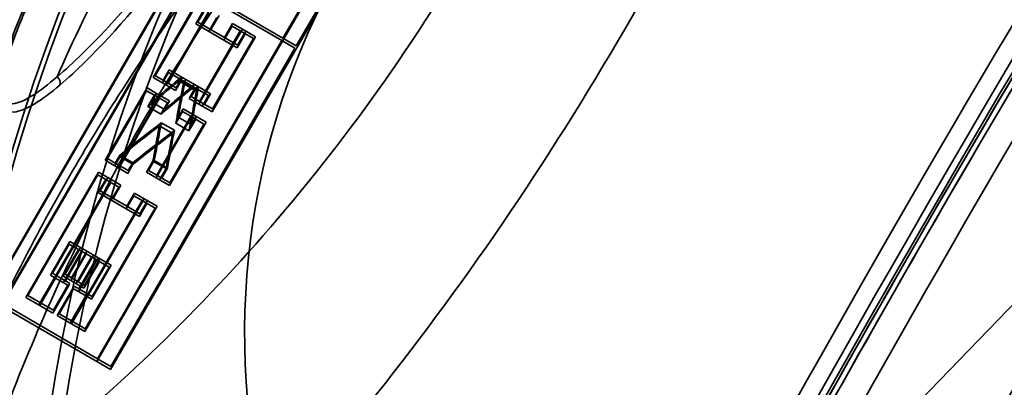
# Paper-space layout 'DF_1' of a CAD drawing. Units: millimetres. Extents: x 0 to 2100, y 0 to 3898.
# Drawn here: x 1014 to 1028, y 3552 to 3558 of the extents above; entities that cross this region are included whole.
import ezdxf

# ---------------------------------------------------------------- set-up
doc = ezdxf.new("R2010")
doc.units = ezdxf.units.MM
doc.header["$LTSCALE"] = 10
for name, color, linetype, lineweight in [('Hidden Edges(ISO)', 7, 'Continuous', 35), ('Hidden Tangent Edges(ISO)', 7, 'Continuous', 35), ('Visible Tangent Edges(ISO)', 7, 'Continuous', 25)]:
    doc.layers.add(name, color=color, linetype=linetype, lineweight=lineweight)

psp = doc.layouts.new('DF_1')

# ---------------------------------------------------------------- linework, layer by layer
at = {"layer": 'Hidden Edges(ISO)'}
for p, q in [((1021.137, 3567.472), (1013.115, 3553.631)), ((1013.298, 3553.524), (1021.32, 3567.366)), ((1014.672, 3552.728), (1022.694, 3566.57)), ((1022.885, 3566.459), (1014.863, 3552.617)), ((1020.007, 3561.964), (1017.333, 3557.349)), ((1017.523, 3557.239), (1020.198, 3561.853)), ((1013.143, 3553.658), (1015.779, 3558.206)), ((1017.314, 3557.316), (1015.779, 3558.206)), ((1015.798, 3558.239), (1017.333, 3557.349)), ((1015.962, 3558.099), (1013.326, 3553.552)), ((1016.097, 3557.859), (1015.476, 3556.786)), ((1015.505, 3556.813), (1016.089, 3557.82)), ((1015.661, 3556.679), (1016.283, 3557.752)), ((1016.274, 3557.713), (1015.691, 3556.706)), ((1016.202, 3557.754), (1016.086, 3557.554)), ((1016.116, 3557.58), (1016.232, 3557.781)), ((1016.488, 3557.321), (1016.086, 3557.554)), ((1016.116, 3557.58), (1016.496, 3557.36)), ((1016.272, 3557.446), (1016.388, 3557.647)), ((1016.418, 3557.674), (1016.301, 3557.473)), ((1016.612, 3557.561), (1016.496, 3557.36)), ((1016.612, 3557.561), (1016.752, 3557.48)), ((1016.13, 3556.407), (1016.752, 3557.48)), ((1016.721, 3557.454), (1016.137, 3556.447)), ((1016.488, 3557.321), (1016.604, 3557.521)), ((1016.721, 3557.454), (1016.604, 3557.521)), ((1016.792, 3557.412), (1016.676, 3557.212)), ((1016.683, 3557.251), (1016.8, 3557.452)), ((1016.721, 3557.454), (1016.909, 3557.345)), ((1016.752, 3557.48), (1016.94, 3557.371)), ((1017.314, 3557.316), (1014.678, 3552.769)), ((1016.94, 3557.371), (1016.318, 3556.298)), ((1016.325, 3556.338), (1016.909, 3557.345)), ((1016.488, 3557.321), (1016.676, 3557.212)), ((1016.496, 3557.36), (1016.683, 3557.251)), ((1017.314, 3557.316), (1017.504, 3557.206)), ((1017.333, 3557.349), (1017.523, 3557.239)), ((1014.869, 3552.658), (1017.504, 3557.206)), ((1015.61, 3556.709), (1015.697, 3556.859)), ((1015.706, 3556.898), (1015.619, 3556.748)), ((1015.847, 3556.772), (1015.697, 3556.859)), ((1015.706, 3556.898), (1015.878, 3556.799)), ((1015.61, 3556.709), (1015.476, 3556.786)), ((1015.505, 3556.813), (1015.619, 3556.748)), ((1015.61, 3556.709), (1015.796, 3556.601)), ((1015.619, 3556.748), (1015.805, 3556.64)), ((1015.883, 3556.751), (1015.796, 3556.601)), ((1015.805, 3556.64), (1015.892, 3556.791)), ((1015.847, 3556.772), (1015.84, 3556.759)), ((1015.84, 3556.759), (1016.026, 3556.651)), ((1015.842, 3556.738), (1015.878, 3556.799)), ((1015.842, 3556.738), (1016.029, 3556.63)), ((1015.847, 3556.772), (1015.936, 3556.721)), ((1015.878, 3556.799), (1015.944, 3556.76)), ((1015.944, 3556.76), (1015.909, 3556.701)), ((1015.929, 3556.709), (1015.936, 3556.721)), ((1015.929, 3556.709), (1016.116, 3556.6)), ((1016.078, 3556.639), (1015.936, 3556.721)), ((1015.944, 3556.76), (1016.108, 3556.665)), ((1015.39, 3556.638), (1014.79, 3555.604)), ((1014.82, 3555.631), (1015.381, 3556.599)), ((1015.494, 3556.533), (1015.381, 3556.599)), ((1015.39, 3556.638), (1015.524, 3556.56)), ((1015.909, 3556.701), (1016.096, 3556.593)), ((1016.078, 3556.639), (1015.99, 3556.488)), ((1016.021, 3556.515), (1016.108, 3556.665)), ((1016.026, 3556.651), (1016.034, 3556.664)), ((1016.064, 3556.691), (1016.029, 3556.63)), ((1016.078, 3556.639), (1016.265, 3556.53)), ((1016.096, 3556.593), (1016.131, 3556.652)), ((1016.108, 3556.665), (1016.296, 3556.556)), ((1016.123, 3556.613), (1016.116, 3556.6)), ((1014.976, 3555.497), (1015.575, 3556.53)), ((1015.566, 3556.491), (1015.005, 3555.524)), ((1015.494, 3556.533), (1015.401, 3556.372)), ((1015.454, 3556.439), (1015.524, 3556.56)), ((1015.454, 3556.439), (1015.64, 3556.331)), ((1015.494, 3556.533), (1015.68, 3556.425)), ((1015.524, 3556.56), (1015.71, 3556.452)), ((1015.587, 3556.264), (1015.68, 3556.425)), ((1015.71, 3556.452), (1015.64, 3556.331)), ((1016.13, 3556.407), (1015.99, 3556.488)), ((1016.021, 3556.515), (1016.137, 3556.447)), ((1016.137, 3556.447), (1016.325, 3556.338)), ((1016.178, 3556.379), (1016.265, 3556.53)), ((1016.296, 3556.556), (1016.209, 3556.406)), ((1015.401, 3556.372), (1015.587, 3556.264)), ((1015.8, 3556.133), (1015.897, 3556.3)), ((1015.904, 3556.34), (1015.834, 3556.219)), ((1016.013, 3556.233), (1015.897, 3556.3)), ((1015.904, 3556.34), (1016.044, 3556.259)), ((1016.13, 3556.407), (1016.318, 3556.298)), ((1015.519, 3555.353), (1016.044, 3556.259)), ((1016.013, 3556.233), (1015.526, 3555.393)), ((1015.592, 3556.141), (1015.779, 3556.033)), ((1016.232, 3556.149), (1015.707, 3555.244)), ((1015.834, 3556.219), (1016.022, 3556.11)), ((1016.084, 3556.191), (1015.987, 3556.024)), ((1016.013, 3556.233), (1016.201, 3556.123)), ((1016.022, 3556.11), (1016.092, 3556.231)), ((1016.044, 3556.259), (1016.232, 3556.149)), ((1015.566, 3556.097), (1015.753, 3555.989)), ((1015.715, 3555.284), (1016.201, 3556.123)), ((1015.8, 3556.133), (1015.987, 3556.024)), ((1014.925, 3555.526), (1014.79, 3555.604)), ((1014.82, 3555.631), (1014.933, 3555.565)), ((1014.925, 3555.526), (1014.999, 3555.654)), ((1014.998, 3555.676), (1014.933, 3555.565)), ((1014.998, 3555.676), (1015.184, 3555.568)), ((1014.999, 3555.654), (1015.185, 3555.547)), ((1015.472, 3555.594), (1015.379, 3555.434)), ((1015.41, 3555.46), (1015.492, 3555.601)), ((1015.472, 3555.594), (1015.66, 3555.485)), ((1015.492, 3555.601), (1015.679, 3555.492)), ((1014.692, 3555.435), (1013.655, 3553.645)), ((1014.692, 3555.435), (1014.827, 3555.357)), ((1014.925, 3555.526), (1015.111, 3555.418)), ((1014.933, 3555.565), (1015.119, 3555.458)), ((1015.185, 3555.547), (1015.111, 3555.418)), ((1015.119, 3555.458), (1015.184, 3555.568)), ((1015.41, 3555.46), (1015.526, 3555.393)), ((1015.567, 3555.325), (1015.66, 3555.485)), ((1015.679, 3555.492), (1015.598, 3555.352)), ((1013.684, 3553.672), (1014.684, 3555.396)), ((1013.84, 3553.537), (1014.878, 3555.328)), ((1014.797, 3555.33), (1014.684, 3555.396)), ((1014.797, 3555.33), (1014.688, 3555.142)), ((1014.718, 3555.169), (1014.827, 3555.357)), ((1014.797, 3555.33), (1014.983, 3555.222)), ((1014.827, 3555.357), (1015.013, 3555.249)), ((1015.519, 3555.353), (1015.379, 3555.434)), ((1015.519, 3555.353), (1015.707, 3555.244)), ((1015.526, 3555.393), (1015.715, 3555.284)), ((1014.869, 3555.289), (1013.87, 3553.564)), ((1014.718, 3555.169), (1015.098, 3554.949)), ((1014.874, 3555.035), (1014.983, 3555.222)), ((1015.013, 3555.249), (1014.904, 3555.061)), ((1014.309, 3553.266), (1015.347, 3555.056)), ((1015.316, 3555.03), (1014.316, 3553.305)), ((1015.091, 3554.909), (1014.688, 3555.142)), ((1015.091, 3554.909), (1015.199, 3555.097)), ((1015.207, 3555.137), (1015.098, 3554.949)), ((1015.316, 3555.03), (1015.199, 3555.097)), ((1015.207, 3555.137), (1015.347, 3555.056)), ((1015.286, 3554.84), (1015.395, 3555.028)), ((1015.316, 3555.03), (1015.504, 3554.921)), ((1015.347, 3555.056), (1015.535, 3554.947)), ((1015.535, 3554.947), (1014.497, 3553.156)), ((1014.505, 3553.196), (1015.504, 3554.921)), ((1015.091, 3554.909), (1015.278, 3554.8)), ((1015.098, 3554.949), (1015.286, 3554.84)), ((1015.387, 3554.988), (1015.278, 3554.8)), ((1014.285, 3554.446), (1014.005, 3553.964)), ((1014.035, 3553.991), (1014.276, 3554.407)), ((1014.406, 3554.332), (1014.186, 3553.95)), ((1014.191, 3553.856), (1014.471, 3554.338)), ((1014.216, 3553.977), (1014.437, 3554.358)), ((1014.406, 3554.332), (1014.276, 3554.407)), ((1014.285, 3554.446), (1014.437, 3554.358)), ((1014.406, 3554.332), (1014.519, 3554.266)), ((1014.437, 3554.358), (1014.527, 3554.306)), ((1014.462, 3554.299), (1014.221, 3553.883)), ((1014.298, 3553.885), (1014.519, 3554.266)), ((1014.527, 3554.306), (1014.306, 3553.925)), ((1014.372, 3553.842), (1014.593, 3554.224)), ((1014.623, 3554.25), (1014.402, 3553.869)), ((1014.406, 3553.729), (1014.687, 3554.213)), ((1014.656, 3554.187), (1014.414, 3553.768)), ((1014.493, 3553.816), (1014.714, 3554.197)), ((1014.656, 3554.187), (1014.519, 3554.266)), ((1014.527, 3554.306), (1014.687, 3554.213)), ((1014.656, 3554.187), (1014.844, 3554.078)), ((1014.687, 3554.213), (1014.875, 3554.104)), ((1014.706, 3554.158), (1014.485, 3553.777)), ((1014.875, 3554.104), (1014.594, 3553.62)), ((1014.602, 3553.66), (1014.844, 3554.078)), ((1013.854, 3553.529), (1014.099, 3553.953)), ((1014.069, 3553.927), (1013.862, 3553.569)), ((1014.069, 3553.927), (1014.005, 3553.964)), ((1014.035, 3553.991), (1014.099, 3553.953)), ((1014.069, 3553.927), (1014.256, 3553.819)), ((1014.099, 3553.953), (1014.285, 3553.845)), ((1014.298, 3553.885), (1014.186, 3553.95)), ((1014.216, 3553.977), (1014.306, 3553.925)), ((1014.306, 3553.925), (1014.493, 3553.816)), ((1014.285, 3553.845), (1014.04, 3553.422)), ((1014.048, 3553.461), (1014.256, 3553.819)), ((1014.345, 3553.808), (1014.101, 3553.386)), ((1014.131, 3553.413), (1014.338, 3553.769)), ((1014.298, 3553.885), (1014.485, 3553.777)), ((1014.406, 3553.729), (1014.338, 3553.769)), ((1014.345, 3553.808), (1014.414, 3553.768)), ((1014.414, 3553.768), (1014.602, 3553.66)), ((1014.672, 3552.728), (1013.115, 3553.631)), ((1013.143, 3553.658), (1014.678, 3552.769)), ((1013.854, 3553.529), (1013.655, 3553.645)), ((1013.684, 3553.672), (1013.862, 3553.569)), ((1014.288, 3553.278), (1014.533, 3553.7)), ((1014.525, 3553.66), (1014.319, 3553.304)), ((1014.406, 3553.729), (1014.594, 3553.62)), ((1013.854, 3553.529), (1014.04, 3553.422)), ((1013.862, 3553.569), (1014.048, 3553.461)), ((1014.309, 3553.266), (1014.101, 3553.386)), ((1014.131, 3553.413), (1014.316, 3553.305)), ((1014.309, 3553.266), (1014.497, 3553.156)), ((1014.316, 3553.305), (1014.505, 3553.196)), ((1014.678, 3552.769), (1014.869, 3552.658)), ((1014.672, 3552.728), (1014.863, 3552.617))]:
    psp.add_line(p, q, dxfattribs=at)
for centre, major_axis, ratio, start_param, end_param in [((1035.57, 3549.774), (-12.536, -21.63), 0.997147, 4.068888, 5.35589), ((1035.57, 3549.774), (12.531, 21.621), 0.997147, 0.927295, 2.214297), ((1035.897, 3549.585), (12.536, 21.63), 0.997147, 0.927295, 2.214297), ((1035.897, 3549.585), (-12.531, -21.621), 0.997147, 4.068888, 5.35589), ((1027.855, 3554.245), (-9.276, -16.006), 0.075479, 2.757639, 6.667138), ((1028.288, 3553.995), (-9.276, -16.005), 0.075479, 2.76408, 6.660698), ((1034.947, 3545.816), (18.895, 19.566), 0.99863, 1.111563, 2.030065), ((1034.947, 3545.816), (-18.756, -19.422), 0.99863, 4.24949, 5.175324), ((1035.243, 3545.53), (-18.895, -19.566), 0.99863, 4.253156, 5.171658), ((1035.243, 3545.53), (18.756, 19.422), 0.99863, 1.107897, 2.033732), ((1011.414, 3563.774), (-12.531, -21.621), 0.997147, 0.927295, 2.214297), ((1011.414, 3563.774), (12.536, 21.63), 0.997147, 4.068888, 5.35589), ((1011.74, 3563.585), (-12.536, -21.63), 0.997147, 0.927295, 2.214297), ((1011.74, 3563.585), (12.531, 21.621), 0.997147, 4.068888, 5.35589), ((1055.059, 3510.34), (-41.483, 44.414), 0.872897, 6.226417, 6.237224), ((1055.085, 3510.385), (41.483, -44.414), 0.872897, 3.085509, 3.09495), ((1076.913, 3548.049), (60.606, 14.25), 0.927046, 2.743236, 2.751779), ((1055.059, 3510.34), (41.345, -44.267), 0.872897, 3.083449, 3.094298), ((1055.085, 3510.385), (-41.345, 44.267), 0.872897, 6.225729, 6.235207), ((1076.886, 3548.002), (-60.606, -14.25), 0.927046, 5.884143, 5.89406), ((1076.886, 3548.002), (60.404, 14.203), 0.927046, 2.743941, 2.753897), ((1076.913, 3548.049), (-60.404, -14.203), 0.927046, 5.886223, 5.894799), ((1055.413, 3510.951), (45.819, -39.532), 0.813728, 2.974247, 2.989475), ((1076.344, 3547.066), (61.422, 6.385), 0.923596, 2.869877, 2.879445), ((1055.388, 3510.908), (-45.819, 39.532), 0.813728, 6.115878, 6.130386), ((1055.413, 3510.951), (-45.667, 39.4), 0.813728, 6.114447, 6.129735), ((1076.317, 3547.02), (-61.422, -6.385), 0.923596, 6.011431, 6.020349), ((1076.344, 3547.066), (-61.218, -6.364), 0.923596, 6.012862, 6.022467), ((1055.388, 3510.908), (45.667, -39.4), 0.813728, 2.972893, 2.987457), ((1076.317, 3547.02), (61.218, 6.364), 0.923596, 2.87123, 2.880183), ((1027.855, 3554.245), (-9.276, -16.006), 0.075479, 0.383953, 1.570796)]:
    psp.add_ellipse(centre, major_axis=major_axis, ratio=ratio, start_param=start_param, end_param=end_param, dxfattribs=at)
for centre, major_axis in [((1027.855, 3554.245), (9.903, 17.088)), ((1031.738, 3551.995), (9.903, 17.088)), ((1033.032, 3551.245), (9.226, 15.92)), ((1031.738, 3551.995), (8.549, 14.752)), ((1031.738, 3551.995), (8.249, 14.233)), ((1030.444, 3552.745), (6.895, 11.896)), ((1033.032, 3551.245), (7.572, 13.064)), ((1031.738, 3551.995), (6.895, 11.896))]:
    psp.add_ellipse(centre, major_axis=major_axis, ratio=0.075479, dxfattribs=at)
for points, knots in [([(1007.195, 3549.196), (1007.186, 3550.191), (1007.235, 3551.195), (1007.447, 3553.207), (1007.61, 3554.215), (1008.021, 3556.1), (1008.257, 3556.98), (1008.959, 3559.189), (1009.483, 3560.506), (1010.544, 3562.715), (1011.04, 3563.626), (1012.091, 3565.347), (1012.643, 3566.16), (1013.898, 3567.83), (1014.612, 3568.679), (1016.361, 3570.539), (1017.426, 3571.516), (1019.639, 3573.254), (1020.783, 3574.019), (1021.966, 3574.682)], [-0.643501, -0.643501, -0.643501, -0.643501, -0.514801, -0.514801, -0.386101, -0.386101, -0.272617, -0.272617, -0.097912, -0.097912, 0.029494, 0.029494, 0.150388, 0.150388, 0.287465, 0.287465, 0.46811, 0.46811, 0.643501, 0.643501, 0.643501, 0.643501]), ([(1029.951, 3573.16), (1027.665, 3572.791), (1025.427, 3572.127), (1021.192, 3570.25), (1019.196, 3569.037), (1015.577, 3566.145), (1013.954, 3564.464), (1011.189, 3560.747), (1010.048, 3558.709), (1008.319, 3554.412), (1007.733, 3552.151), (1007.444, 3549.854)], [0.927295, 0.927295, 0.927295, 0.927295, 1.184696, 1.184696, 1.442096, 1.442096, 1.699497, 1.699497, 1.956897, 1.956897, 2.214297, 2.214297, 2.214297, 2.214297]), ([(1019.012, 3537.989), (1018.875, 3538.069), (1018.786, 3538.198), (1018.673, 3538.481), (1018.679, 3538.618), (1018.719, 3539.125), (1018.851, 3539.557), (1019.36, 3540.94), (1019.816, 3541.988), (1020.987, 3544.45), (1021.687, 3545.841), (1023.272, 3548.856), (1024.154, 3550.476), (1026.014, 3553.788), (1026.991, 3555.479), (1028.941, 3558.762), (1029.914, 3560.353), (1031.759, 3563.279), (1032.632, 3564.612), (1034.191, 3566.891), (1034.877, 3567.833), (1036.016, 3569.257), (1036.408, 3569.71), (1036.993, 3570.051), (1037.26, 3570.177), (1037.564, 3570)], [3.141461, 3.141461, 3.141461, 3.141461, 3.200893, 3.200893, 3.298336, 3.298336, 3.549964, 3.549964, 3.888681, 3.888681, 4.211896, 4.211896, 4.533104, 4.533104, 4.853826, 4.853826, 5.174527, 5.174527, 5.495637, 5.495637, 5.818403, 5.818403, 6.151209, 6.151209, 6.283317, 6.283317, 6.283317, 6.283317]), ([(1035.987, 3568.732), (1035.961, 3568.718), (1035.841, 3568.631), (1035.422, 3568.217), (1035.03, 3567.754), (1034.01, 3566.413), (1033.35, 3565.479), (1031.858, 3563.256), (1031.023, 3561.96), (1029.271, 3559.147), (1028.353, 3557.629), (1026.53, 3554.529), (1025.626, 3552.946), (1023.923, 3549.879), (1023.124, 3548.395), (1021.716, 3545.679), (1021.106, 3544.447), (1020.14, 3542.367), (1019.781, 3541.516), (1019.392, 3540.408), (1019.327, 3540.038), (1019.328, 3539.989)], [0.121805, 0.121805, 0.121805, 0.121805, 0.270651, 0.270651, 0.541081, 0.541081, 0.852725, 0.852725, 1.170399, 1.170399, 1.489362, 1.489362, 1.808644, 1.808644, 2.127833, 2.127833, 2.44637, 2.44637, 2.762248, 2.762248, 3.019788, 3.019788, 3.019788, 3.019788]), ([(1013.327, 3556.462), (1013.19, 3556.63), (1013.098, 3556.798), (1012.951, 3557.142), (1012.915, 3557.304), (1012.866, 3557.627), (1012.867, 3557.761), (1012.88, 3558.014), (1012.897, 3558.115), (1012.941, 3558.337), (1012.969, 3558.434), (1013.098, 3558.841), (1013.211, 3559.091), (1013.511, 3559.729), (1013.698, 3560.097), (1014.088, 3560.831), (1014.285, 3561.189), (1014.691, 3561.901), (1014.898, 3562.255), (1015.31, 3562.937), (1015.513, 3563.264), (1015.906, 3563.873), (1016.094, 3564.151), (1016.483, 3564.694), (1016.584, 3564.883), (1017.039, 3565.282), (1017.102, 3565.333), (1017.299, 3565.472), (1017.443, 3565.573), (1017.92, 3565.733), (1018.182, 3565.798), (1018.595, 3565.766), (1018.652, 3565.76), (1018.71, 3565.75)], [3.170297, 3.170297, 3.170297, 3.170297, 3.198062, 3.198062, 3.234949, 3.234949, 3.287393, 3.287393, 3.357258, 3.357258, 3.469069, 3.469069, 3.860686, 3.860686, 4.265061, 4.265061, 4.607461, 4.607461, 4.941563, 4.941563, 5.277199, 5.277199, 5.627035, 5.627035, 6.064044, 6.064044, 6.121666, 6.121666, 6.197608, 6.197608, 6.246925, 6.246925, 6.254481, 6.254481, 6.254481, 6.254481]), ([(1013.327, 3556.462), (1013.319, 3556.471), (1013.31, 3556.488), (1013.3, 3556.537), (1013.298, 3556.56), (1013.297, 3556.614), (1013.298, 3556.645), (1013.306, 3556.717), (1013.312, 3556.758), (1013.33, 3556.848), (1013.342, 3556.898), (1013.371, 3557.008), (1013.389, 3557.067), (1013.43, 3557.194), (1013.454, 3557.262), (1013.507, 3557.407), (1013.537, 3557.483), (1013.603, 3557.644), (1013.638, 3557.728), (1013.715, 3557.904), (1013.756, 3557.996), (1013.844, 3558.186), (1013.891, 3558.285), (1013.989, 3558.489), (1014.041, 3558.594), (1014.149, 3558.81), (1014.206, 3558.921), (1014.323, 3559.149), (1014.384, 3559.265), (1014.509, 3559.502), (1014.574, 3559.623), (1014.706, 3559.869), (1014.775, 3559.994), (1014.914, 3560.246), (1014.985, 3560.374), (1015.129, 3560.632), (1015.202, 3560.762), (1015.351, 3561.022), (1015.426, 3561.153), (1015.577, 3561.415), (1015.653, 3561.546), (1015.806, 3561.806), (1015.882, 3561.936), (1016.035, 3562.193), (1016.111, 3562.32), (1016.263, 3562.571), (1016.339, 3562.695), (1016.488, 3562.938), (1016.562, 3563.058), (1016.709, 3563.291), (1016.781, 3563.405), (1016.923, 3563.627), (1016.993, 3563.735), (1017.131, 3563.944), (1017.198, 3564.045), (1017.33, 3564.24), (1017.394, 3564.334), (1017.52, 3564.513), (1017.581, 3564.599), (1017.7, 3564.762), (1017.757, 3564.839), (1017.869, 3564.984), (1017.922, 3565.052), (1018.026, 3565.179), (1018.075, 3565.238), (1018.17, 3565.346), (1018.215, 3565.395), (1018.301, 3565.483), (1018.341, 3565.522), (1018.416, 3565.591), (1018.452, 3565.62), (1018.513, 3565.667), (1018.54, 3565.685), (1018.601, 3565.722), (1018.633, 3565.737), (1018.682, 3565.751), (1018.699, 3565.752), (1018.71, 3565.75)], [0.29977, 0.29977, 0.29977, 0.29977, 0.355863, 0.355863, 0.390004, 0.390004, 0.425067, 0.425067, 0.461808, 0.461808, 0.500054, 0.500054, 0.539479, 0.539479, 0.579811, 0.579811, 0.620863, 0.620863, 0.662509, 0.662509, 0.704672, 0.704672, 0.747305, 0.747305, 0.790379, 0.790379, 0.833876, 0.833876, 0.877776, 0.877776, 0.922058, 0.922058, 0.966692, 0.966692, 1.011639, 1.011639, 1.056837, 1.056837, 1.102205, 1.102205, 1.147646, 1.147646, 1.193059, 1.193059, 1.238345, 1.238345, 1.283416, 1.283416, 1.328199, 1.328199, 1.372641, 1.372641, 1.416707, 1.416707, 1.460376, 1.460376, 1.50363, 1.50363, 1.546445, 1.546445, 1.588797, 1.588797, 1.630646, 1.630646, 1.671927, 1.671927, 1.712531, 1.712531, 1.752282, 1.752282, 1.790916, 1.790916, 1.824609, 1.824609, 1.875148, 1.875148, 1.925687, 1.925687, 1.925687, 1.925687]), ([(1038.01, 3565.695), (1038.259, 3563.567), (1038.234, 3561.406), (1037.635, 3557.16), (1037.062, 3555.076), (1035.404, 3551.12), (1034.319, 3549.25), (1031.712, 3545.845), (1030.188, 3544.311), (1026.802, 3541.68), (1024.94, 3540.584), (1022.969, 3539.743)], [0.927295, 0.927295, 0.927295, 0.927295, 1.184696, 1.184696, 1.442096, 1.442096, 1.699497, 1.699497, 1.956897, 1.956897, 2.214297, 2.214297, 2.214297, 2.214297]), ([(1029.064, 3553.545), (1028.455, 3552.495), (1027.747, 3551.471), (1026.18, 3549.562), (1025.321, 3548.676), (1023.53, 3547.092), (1022.597, 3546.392), (1020.743, 3545.19), (1019.824, 3544.688), (1018.212, 3543.924), (1017.457, 3543.615), (1016.728, 3543.357)], [2.945152, 2.945152, 2.945152, 2.945152, 3.309456, 3.309456, 3.67376, 3.67376, 4.038064, 4.038064, 4.402368, 4.402368, 4.717374, 4.717374, 4.717374, 4.717374])]:
    psp.add_open_spline(points, degree=3, knots=knots, dxfattribs=at)
at = {"layer": 'Hidden Tangent Edges(ISO)'}
psp.add_line((1034.728, 3560.746), (1020.017, 3545.513), dxfattribs=at)
for radius in [209.907, 204.926]:
    psp.add_circle((1210.414, 3448.796), radius, dxfattribs=at)
psp.add_arc((1027.372, 3553.13), 10.588, 46, 226, dxfattribs=at)
for centre, major_axis, ratio, start_param, end_param in [((1028.84, 3553.675), (-12.536, -21.63), 0.814656, 4.068888, 5.35589), ((1026.341, 3555.123), (11.031, 19.034), 0.78977, 0.927295, 2.214297), ((1034.215, 3546.523), (-18.756, -19.422), 0.99863, 4.068888, 5.35589), ((1034.196, 3546.541), (18.408, 19.063), 0.99863, 0.927295, 2.214297), ((1037.386, 3548.722), (12.536, 21.63), 0.997147, 0.927295, 2.214297), ((1037.411, 3548.707), (-12.516, -21.596), 0.997147, 4.068888, 5.35589), ((1027.855, 3554.245), (9.025, 15.573), 0.075479, 6.033224, 9.674739), ((1037.715, 3548.532), (12.05, 20.793), 0.997147, 0.927295, 2.214297), ((1037.725, 3548.525), (-11.952, -20.623), 0.997147, 4.068888, 5.35589), ((1027.855, 3554.245), (-8.524, -14.708), 0.075479, 3.263123, 6.161655), ((1027.425, 3554.495), (8.273, 14.275), 0.075479, 0.122054, 3.019538), ((1013.229, 3562.722), (-12.536, -21.63), 0.997147, 0.927295, 2.214297), ((1013.255, 3562.707), (12.516, 21.596), 0.997147, 4.068888, 5.35589), ((1013.569, 3562.525), (11.952, 20.623), 0.997147, 4.068888, 5.35589), ((1013.558, 3562.532), (-12.05, -20.793), 0.997147, 0.927295, 2.214297), ((1016.64, 3560.745), (2.758, 4.759), 0.075479, 0.550753, 2.590839), ((1014.082, 3565.964), (-18.408, -19.063), 0.99863, 0.927295, 2.214297), ((1014.101, 3565.946), (18.756, 19.422), 0.99863, 4.068888, 5.35589), ((1014.056, 3556.728), (0.0648, -0.0762), 0.842548, 0.398548, 1.821096)]:
    psp.add_ellipse(centre, major_axis=major_axis, ratio=ratio, start_param=start_param, end_param=end_param, dxfattribs=at)
for points, knots in [([(1019.251, 3448.796), (1019.251, 3460.494), (1020.324, 3472.195), (1024.797, 3496.364), (1028.421, 3508.795), (1038.093, 3532.691), (1044.144, 3544.159), (1057.78, 3564.678), (1065.18, 3573.856), (1081.538, 3590.71), (1090.5, 3598.386), (1110.639, 3612.649), (1121.952, 3619.049), (1144.306, 3628.859), (1155.239, 3632.526), (1173.093, 3636.774), (1179.866, 3638.004), (1193.501, 3639.73), (1200.367, 3640.226), (1219.873, 3640.581), (1232.532, 3639.556), (1256.603, 3635.181), (1268.047, 3631.984), (1291.277, 3623.105), (1302.983, 3617.199), (1324.949, 3603.139), (1335.215, 3594.981), (1349.375, 3581.151), (1353.958, 3576.175), (1362.569, 3565.771), (1366.601, 3560.339), (1374.067, 3549.084), (1377.503, 3543.257), (1383.739, 3531.277), (1386.541, 3525.119), (1393.377, 3507.711), (1396.701, 3496.177), (1401.146, 3472.696), (1402.268, 3460.744), (1402.268, 3448.796)], [-11.784041, -11.784041, -11.784041, -11.784041, -11.213726, -11.213726, -10.585718, -10.585718, -9.95675, -9.95675, -9.384247, -9.384247, -8.811229, -8.811229, -8.18047, -8.18047, -7.620388, -7.620388, -7.285165, -7.285165, -6.949897, -6.949897, -6.333391, -6.333391, -5.756259, -5.756259, -5.120065, -5.120065, -4.483834, -4.483834, -4.154367, -4.154367, -3.824895, -3.824895, -3.495419, -3.495419, -3.165941, -3.165941, -2.582972, -2.582972, -2, -2, -2, -2]), ([(1010.656, 3545.235), (1011.019, 3545.235), (1011.651, 3545.539), (1013.471, 3546.819), (1014.742, 3547.907), (1017.382, 3550.65), (1018.725, 3552.237), (1021.251, 3555.782), (1022.429, 3557.723), (1024.539, 3561.887), (1025.413, 3564.096), (1026.587, 3567.812), (1026.943, 3569.371), (1027.281, 3571.575), (1027.331, 3572.348), (1027.271, 3573.237), (1027.214, 3573.491), (1027.123, 3573.648)], [-4.144482, -4.144482, -4.144482, -4.144482, -3.610285, -3.610285, -2.977161, -2.977161, -2.413096, -2.413096, -1.868985, -1.868985, -1.252315, -1.252315, -0.695731, -0.695731, -0.267589, -0.267589, 0, 0, 0, 0]), ([(1023.099, 3572.526), (1023.219, 3572.371), (1023.314, 3572.135), (1023.497, 3571.331), (1023.545, 3570.647), (1023.473, 3568.726), (1023.298, 3567.383), (1022.543, 3564.225), (1021.91, 3562.37), (1020.247, 3558.927), (1019.272, 3557.346), (1017.109, 3554.502), (1015.923, 3553.254), (1013.543, 3551.138), (1012.367, 3550.327), (1010.638, 3549.42), (1010.016, 3549.232), (1009.63, 3549.284)], [0, 0, 0, 0, 0.267589, 0.267589, 0.695731, 0.695731, 1.252315, 1.252315, 1.868985, 1.868985, 2.413096, 2.413096, 2.977161, 2.977161, 3.610285, 3.610285, 4.144482, 4.144482, 4.144482, 4.144482]), ([(1011.019, 3546.402), (1011.108, 3546.931), (1011.214, 3547.46), (1011.606, 3549.138), (1011.955, 3550.284), (1012.781, 3552.437), (1013.233, 3553.441), (1014.201, 3555.27), (1014.683, 3556.089), (1015.85, 3557.849), (1016.553, 3558.8), (1017.889, 3560.385), (1018.453, 3561.005), (1019.624, 3562.195), (1020.229, 3562.763), (1021.495, 3563.866), (1022.155, 3564.392), (1023.444, 3565.34), (1024.074, 3565.765), (1026.203, 3567.092), (1027.665, 3567.815), (1030.588, 3568.974), (1032.05, 3569.407), (1033.526, 3569.708)], [-3.943404, -3.943404, -3.943404, -3.943404, -3.726029, -3.726029, -3.253096, -3.253096, -2.84258, -2.84258, -2.518876, -2.518876, -2.167586, -2.167586, -1.945045, -1.945045, -1.721829, -1.721829, -1.470503, -1.470503, -1.219178, -1.219178, -0.609591, -0.609591, 0, 0, 0, 0]), ([(1035.158, 3569.129), (1033.687, 3568.935), (1032.203, 3568.618), (1029.149, 3567.679), (1027.577, 3567.064), (1025.189, 3565.82), (1024.471, 3565.411), (1022.98, 3564.456), (1022.205, 3563.909), (1020.714, 3562.71), (1020.001, 3562.074), (1018.644, 3560.707), (1018.003, 3559.98), (1016.534, 3558.119), (1015.808, 3557.002), (1014.659, 3554.984), (1014.211, 3554.063), (1013.342, 3552.049), (1012.962, 3550.974), (1012.297, 3548.714), (1012.037, 3547.539), (1011.772, 3545.847), (1011.706, 3545.318), (1011.655, 3544.791)], [0, 0, 0, 0, 0.609591, 0.609591, 1.219178, 1.219178, 1.470503, 1.470503, 1.721829, 1.721829, 1.945045, 1.945045, 2.167586, 2.167586, 2.518876, 2.518876, 2.84258, 2.84258, 3.253096, 3.253096, 3.726029, 3.726029, 3.943404, 3.943404, 3.943404, 3.943404]), ([(1014.102, 3556.799), (1013.974, 3556.688), (1013.858, 3556.599), (1013.595, 3556.433), (1013.47, 3556.394), (1013.285, 3556.452), (1013.255, 3556.593), (1013.359, 3557.143), (1013.544, 3557.618), (1014.112, 3558.819), (1014.502, 3559.555), (1015.425, 3561.212), (1015.969, 3562.143), (1017.034, 3563.869), (1017.551, 3564.645), (1018.384, 3565.666), (1018.688, 3565.868), (1018.88, 3565.567), (1018.88, 3565.299), (1018.802, 3564.909)], [0, 0, 0, 0, 0.096604, 0.096604, 0.25117, 0.25117, 0.452106, 0.452106, 0.713323, 0.713323, 0.988353, 0.988353, 1.303818, 1.303818, 1.642039, 1.642039, 1.999143, 1.999143, 2.225461, 2.225461, 2.225461, 2.225461]), ([(1018.926, 3564.936), (1019.001, 3565.335), (1018.995, 3565.61), (1018.785, 3565.92), (1018.467, 3565.714), (1017.607, 3564.677), (1017.077, 3563.889), (1015.993, 3562.141), (1015.443, 3561.2), (1014.51, 3559.52), (1014.116, 3558.77), (1013.544, 3557.544), (1013.358, 3557.056), (1013.258, 3556.488), (1013.291, 3556.34), (1013.485, 3556.274), (1013.615, 3556.312), (1013.888, 3556.477), (1014.008, 3556.566), (1014.14, 3556.679)], [-2.225461, -2.225461, -2.225461, -2.225461, -1.999143, -1.999143, -1.642039, -1.642039, -1.303818, -1.303818, -0.988353, -0.988353, -0.713323, -0.713323, -0.452106, -0.452106, -0.25117, -0.25117, -0.096604, -0.096604, 0, 0, 0, 0]), ([(1018.802, 3564.909), (1018.767, 3564.712), (1018.715, 3564.488), (1018.537, 3563.85), (1018.384, 3563.401), (1017.939, 3562.291), (1017.616, 3561.607), (1016.828, 3560.172), (1016.352, 3559.426), (1015.381, 3558.106), (1014.889, 3557.54), (1014.338, 3557.006), (1014.216, 3556.895), (1014.102, 3556.799)], [0, 0, 0, 0, 0.113632, 0.113632, 0.295444, 0.295444, 0.531798, 0.531798, 0.797318, 0.797318, 1.073954, 1.073954, 1.158232, 1.158232, 1.158232, 1.158232]), ([(1014.14, 3556.679), (1014.256, 3556.777), (1014.379, 3556.89), (1014.935, 3557.437), (1015.432, 3558.015), (1016.417, 3559.361), (1016.902, 3560.121), (1017.705, 3561.582), (1018.035, 3562.277), (1018.492, 3563.405), (1018.649, 3563.861), (1018.834, 3564.509), (1018.889, 3564.735), (1018.926, 3564.936)], [-1.158232, -1.158232, -1.158232, -1.158232, -1.073954, -1.073954, -0.797318, -0.797318, -0.531798, -0.531798, -0.295444, -0.295444, -0.113632, -0.113632, 0, 0, 0, 0]), ([(1043.839, 3554.494), (1043.749, 3554.375), (1043.613, 3554.099), (1043.144, 3553.092), (1042.747, 3552.207), (1041.602, 3550.016), (1040.819, 3548.679), (1038.83, 3545.901), (1037.606, 3544.462), (1034.949, 3541.881), (1033.524, 3540.745), (1030.732, 3538.837), (1029.382, 3538.098), (1027.427, 3537.091), (1026.781, 3536.786), (1026.584, 3536.626)], [-3.772416, -3.772416, -3.772416, -3.772416, -3.430742, -3.430742, -2.921428, -2.921428, -2.362571, -2.362571, -1.784812, -1.784812, -1.206617, -1.206617, -0.578888, -0.578888, 0, 0, 0, 0]), ([(1027.59, 3536.391), (1027.783, 3536.54), (1028.419, 3536.816), (1030.335, 3537.737), (1031.656, 3538.417), (1034.37, 3540.203), (1035.749, 3541.276), (1038.3, 3543.74), (1039.464, 3545.124), (1041.338, 3547.813), (1042.065, 3549.115), (1043.118, 3551.254), (1043.477, 3552.122), (1043.901, 3553.109), (1044.024, 3553.379), (1044.108, 3553.496)], [0, 0, 0, 0, 0.578888, 0.578888, 1.206617, 1.206617, 1.784812, 1.784812, 2.362571, 2.362571, 2.921428, 2.921428, 3.430742, 3.430742, 3.772416, 3.772416, 3.772416, 3.772416])]:
    psp.add_open_spline(points, degree=3, knots=knots, dxfattribs=at)
at = {"layer": 'Visible Tangent Edges(ISO)'}
for radius, start, end in [(204.582, 137.06985, 127.37712), (199.601, 137.80298, 127.82511)]:
    psp.add_arc((1210.414, 3448.796), radius, start, end, dxfattribs=at)
psp.add_open_spline([(1068.026, 3567.795), (1063.714, 3562.617), (1059.683, 3557.205), (1049.054, 3541.18), (1043.202, 3530.07), (1033.849, 3506.919), (1030.343, 3494.878), (1026.016, 3471.464), (1024.978, 3460.129), (1024.978, 3448.796)], degree=3, knots=[-4.51176, -4.51176, -4.51176, -4.51176, -4.118446, -4.118446, -3.38937, -3.38937, -2.66128, -2.66128, -2, -2, -2, -2], dxfattribs=at)

doc.saveas('drawing.dxf')
